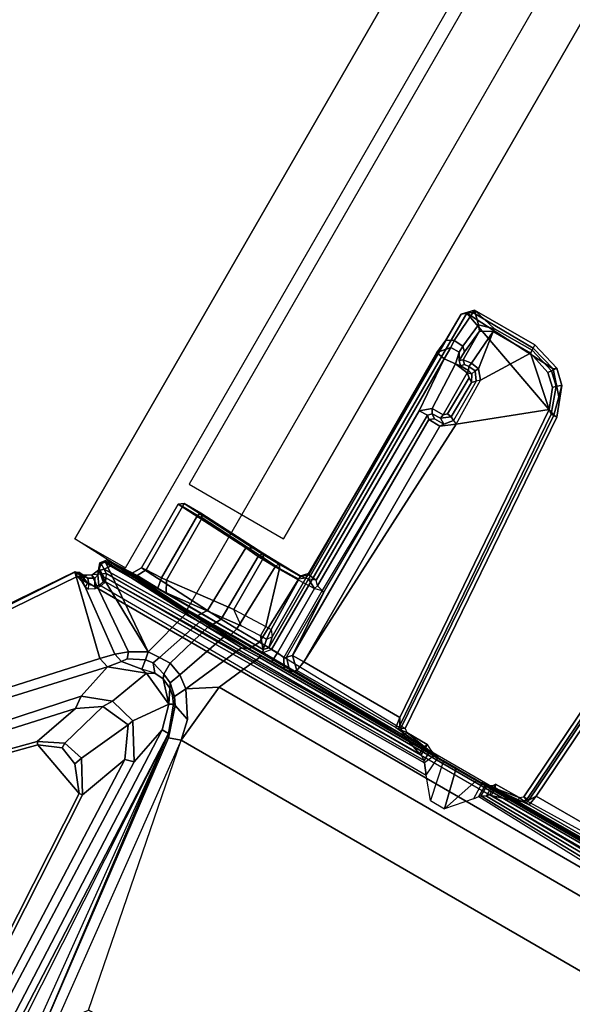
# Model space of a CAD drawing. Units: inches. Extents: x -2 to 242, y -6 to 136.
# Drawn here: x 39 to 44, y 35 to 44 of the extents above; entities that cross this region are included whole.
import ezdxf

# ---------------------------------------------------------------- set-up
doc = ezdxf.new("R2010")
doc.units = ezdxf.units.IN
doc.header["$MEASUREMENT"] = 0
for name, color, linetype in [('TABLE-BASEUPPER', 6, 'Continuous'), ('TABLE-CABLEMGMT', 6, 'Continuous'), ('TABLE-TOP', 6, 'Continuous'), ('TABLE-TOPEDGE', 6, 'Continuous')]:
    doc.layers.add(name, color=color, linetype=linetype)

# ---------------------------------------------------------------- blocks, each defined once
blk = doc.blocks.new('PDU3AS_3048LEEE_1T')
at = {"layer": 'TABLE-BASEUPPER'}
for points in [[(-29.6342, -24.4639, 27.324), (-29.6878, -24.4725, 27.2915), (-31.4249, -27.4816, 27.2917), (-31.3982, -27.4965, 27.3235)], [(-31.0893, -26.8554, 26.0173), (-31.3936, -27.3833, 26.0518), (-31.4249, -27.4816, 27.2917), (-29.6878, -24.4725, 27.2915)], [(-29.6342, -24.4639, 27.324), (-31.3982, -27.4965, 27.3235), (-30.2305, -28.2077, 27.3242), (-28.8484, -25.3838, 27.3237)], [(-31.0637, -26.81, 25.9851), (-31.0893, -26.8554, 26.0173), (-29.6878, -24.4725, 27.2915), (-29.8248, -24.7079, 26.3094)], [(-29.6878, -24.4725, 27.2915), (-29.5658, -24.4373, 27.2719), (-29.7504, -24.71, 26.2978), (-29.8248, -24.7079, 26.3094)], [(-29.7504, -24.71, 26.2978), (-29.5658, -24.4373, 27.2719), (-29.5296, -24.5692, 26.9863), (-29.6729, -24.7618, 26.2792)], [(-29.6878, -24.4725, 27.2915), (-29.6342, -24.4639, 27.324), (-29.5816, -24.4576, 27.3226), (-29.5658, -24.4373, 27.2719)], [(-28.8547, -24.9659, 27.3238), (-29.0356, -24.778, 27.3237), (-29.5816, -24.4576, 27.3226), (-29.6342, -24.4639, 27.324)], [(-29.6342, -24.4639, 27.324), (-28.8484, -25.3838, 27.3237), (-28.8041, -25.2173, 27.3238), (-28.8547, -24.9659, 27.3238)], [(-29.5658, -24.4373, 27.2719), (-29.5816, -24.4576, 27.3226), (-29.0356, -24.778, 27.3237), (-29.02, -24.7501, 27.2798)], [(-29.5658, -24.4373, 27.2719), (-29.02, -24.7501, 27.2798), (-29.046, -24.7984, 27.1148), (-29.3862, -24.6064, 27.1062)], [(-29.5658, -24.4373, 27.2719), (-29.3862, -24.6064, 27.1062), (-29.5296, -24.5692, 26.9863), (-29.5658, -24.4373, 27.2719)], [(-29.6729, -24.7618, 26.2792), (-29.5296, -24.5692, 26.9863), (-29.5213, -24.6264, 26.9736), (-29.6567, -24.811, 26.2786)], [(-29.3977, -24.6304, 27.0881), (-29.5213, -24.6264, 26.9736), (-29.5296, -24.5692, 26.9863), (-29.3862, -24.6064, 27.1062)], [(-29.5213, -24.6264, 26.9736), (-29.6689, -24.8835, 26.9744), (-29.7056, -24.8918, 26.1914), (-29.6567, -24.811, 26.2786)], [(-29.5213, -24.6264, 26.9736), (-29.3977, -24.6304, 27.0881), (-29.5925, -24.9155, 27.0826), (-29.6689, -24.8835, 26.9744)], [(-29.3977, -24.6304, 27.0881), (-29.5306, -24.9671, 27.0874), (-29.5925, -24.9155, 27.0826), (-29.3977, -24.6304, 27.0881)], [(-29.0594, -24.8235, 27.0887), (-29.5113, -25.0693, 27.0875), (-29.5306, -24.9671, 27.0874), (-29.3977, -24.6304, 27.0881)], [(-29.3977, -24.6304, 27.0881), (-29.3862, -24.6064, 27.1062), (-29.046, -24.7984, 27.1148), (-29.0594, -24.8235, 27.0887)], [(-31.0637, -26.81, 25.9851), (-29.8248, -24.7079, 26.3094), (-29.9073, -24.8196, 26.2127), (-31.0626, -26.8227, 25.802)], [(-29.8248, -24.7079, 26.3094), (-29.7504, -24.71, 26.2978), (-29.78, -24.7742, 26.1959), (-29.9073, -24.8196, 26.2127)], [(-29.8414, -24.8769, 26.1376), (-29.9073, -24.8196, 26.2127), (-29.78, -24.7742, 26.1959)], [(-29.8414, -24.8769, 26.1376), (-29.78, -24.7742, 26.1959), (-29.7062, -24.8153, 26.1967), (-29.7379, -24.9212, 26.1402)], [(-29.7504, -24.71, 26.2978), (-29.6729, -24.7618, 26.2792), (-29.7062, -24.8153, 26.1967), (-29.78, -24.7742, 26.1959)], [(-29.6729, -24.7618, 26.2792), (-29.6567, -24.811, 26.2786), (-29.7056, -24.8918, 26.1914), (-29.7062, -24.8153, 26.1967)], [(-28.8238, -24.9607, 27.2723), (-28.8713, -24.9843, 27.1148), (-29.046, -24.7984, 27.1148), (-29.02, -24.7501, 27.2798)], [(-28.8238, -24.9607, 27.2723), (-29.02, -24.7501, 27.2798), (-29.0356, -24.778, 27.3237), (-28.8547, -24.9659, 27.3238)], [(-31.0626, -26.8227, 25.802), (-29.9073, -24.8196, 26.2127), (-29.8414, -24.8769, 26.1376), (-30.9958, -26.8716, 25.7395)], [(-29.7056, -24.8918, 26.1914), (-29.6939, -24.9384, 26.1656), (-29.7379, -24.9212, 26.1402), (-29.7062, -24.8153, 26.1967)], [(-29.7308, -25.465, 27.088), (-29.5113, -25.0693, 27.0875), (-29.0594, -24.8235, 27.0887), (-28.8906, -25.3326, 27.088)], [(-28.9051, -24.9979, 27.0884), (-29.0594, -24.8235, 27.0887), (-29.046, -24.7984, 27.1148), (-28.8713, -24.9843, 27.1148)], [(-28.8633, -25.1348, 27.0887), (-28.8906, -25.3326, 27.088), (-29.0594, -24.8235, 27.0887), (-28.9051, -24.9979, 27.0884)], [(-30.9836, -26.9228, 25.7343), (-30.9958, -26.8716, 25.7395), (-29.8414, -24.8769, 26.1376), (-30.0672, -25.3446, 26.0483)], [(-29.8414, -24.8769, 26.1376), (-29.7379, -24.9212, 26.1402), (-29.9486, -25.324, 26.0617), (-30.0672, -25.3446, 26.0483)], [(-29.8478, -25.3819, 26.0621), (-29.9486, -25.324, 26.0617), (-29.7379, -24.9212, 26.1402), (-29.6335, -25.0027, 26.1373)], [(-29.6939, -24.9384, 26.1656), (-29.621, -24.9804, 26.1664), (-29.6335, -25.0027, 26.1373), (-29.7379, -24.9212, 26.1402)], [(-29.7056, -24.8918, 26.1914), (-29.6689, -24.8835, 26.9744), (-29.6557, -24.9259, 26.9938), (-29.6939, -24.9384, 26.1656)], [(-29.6557, -24.9259, 26.9938), (-29.6184, -24.946, 27.0447), (-29.621, -24.9804, 26.1664), (-29.6939, -24.9384, 26.1656)], [(-29.5925, -24.9155, 27.0826), (-29.6184, -24.946, 27.0447), (-29.6557, -24.9259, 26.9938), (-29.6689, -24.8835, 26.9744)], [(-29.5593, -24.9852, 27.05), (-29.5905, -25.012, 26.171), (-29.621, -24.9804, 26.1664), (-29.6184, -24.946, 27.0447)], [(-29.5925, -24.9155, 27.0826), (-29.5306, -24.9671, 27.0874), (-29.5593, -24.9852, 27.05), (-29.6184, -24.946, 27.0447)], [(-29.8478, -25.3819, 26.0621), (-29.6335, -25.0027, 26.1373), (-29.6131, -25.046, 26.1323), (-29.8092, -25.3725, 26.0663)], [(-29.7777, -25.3987, 26.1044), (-29.8092, -25.3725, 26.0663), (-29.6131, -25.046, 26.1323), (-29.5936, -25.088, 26.1594)], [(-29.621, -24.9804, 26.1664), (-29.5905, -25.012, 26.171), (-29.5905, -25.012, 26.171), (-29.6335, -25.0027, 26.1373)], [(-29.5936, -25.088, 26.1594), (-29.6131, -25.046, 26.1323), (-29.6335, -25.0027, 26.1373), (-29.5905, -25.012, 26.171)], [(-29.5905, -25.012, 26.171), (-29.5593, -24.9852, 27.05), (-29.5505, -25.0759, 27.05), (-29.5936, -25.088, 26.1594)], [(-29.5505, -25.0759, 27.05), (-29.5593, -24.9852, 27.05), (-29.5306, -24.9671, 27.0874), (-29.5113, -25.0693, 27.0875)], [(-28.9051, -24.9979, 27.0884), (-28.8713, -24.9843, 27.1148), (-28.8288, -25.1231, 27.1149), (-28.8633, -25.1348, 27.0887)], [(-28.8238, -24.9607, 27.2723), (-28.7762, -25.1163, 27.2723), (-28.8288, -25.1231, 27.1149), (-28.8713, -24.9843, 27.1148)], [(-28.8238, -24.9607, 27.2723), (-28.8547, -24.9659, 27.3238), (-28.8041, -25.2173, 27.3238), (-28.7762, -25.1163, 27.2723)], [(-29.7777, -25.3987, 26.1044), (-29.5936, -25.088, 26.1594), (-29.5505, -25.0759, 27.05), (-29.7549, -25.4306, 27.0569)], [(-29.5505, -25.0759, 27.05), (-29.7549, -25.4306, 27.0569), (-29.7308, -25.465, 27.088), (-29.5113, -25.0693, 27.0875)], [(-28.8906, -25.3326, 27.088), (-28.8633, -25.1348, 27.0887), (-28.8288, -25.1231, 27.1149), (-28.8737, -25.3752, 27.1065)], [(-28.8215, -25.4018, 27.2805), (-28.8737, -25.3752, 27.1065), (-28.8288, -25.1231, 27.1149), (-28.7762, -25.1163, 27.2723)], [(-28.8215, -25.4018, 27.2805), (-28.7762, -25.1163, 27.2723), (-28.8041, -25.2173, 27.3238), (-28.8484, -25.3838, 27.3237)], [(-30.9298, -26.985, 25.8165), (-29.9914, -25.3824, 26.1289), (-29.9792, -25.4215, 26.9757), (-31.2101, -27.5514, 26.974)], [(-31.1075, -27.6099, 27.088), (-29.7308, -25.465, 27.088), (-28.8906, -25.3326, 27.088), (-30.242, -28.1104, 27.088)], [(-30.9836, -26.9228, 25.7343), (-30.0672, -25.3446, 26.0483), (-29.9914, -25.3824, 26.1289), (-30.9431, -26.9642, 25.7624)], [(-29.9914, -25.3824, 26.1289), (-30.9431, -26.9642, 25.7624), (-30.9298, -26.985, 25.8165), (-29.9914, -25.3824, 26.1289)], [(-28.8906, -25.3326, 27.088), (-28.8737, -25.3752, 27.1065), (-30.2397, -28.1834, 27.1129), (-30.242, -28.1104, 27.088)], [(-28.8215, -25.4018, 27.2805), (-30.1919, -28.2096, 27.2723), (-30.2397, -28.1834, 27.1129), (-28.8737, -25.3752, 27.1065)], [(-28.8215, -25.4018, 27.2805), (-28.8484, -25.3838, 27.3237), (-30.2305, -28.2077, 27.3242), (-30.1919, -28.2096, 27.2723)], [(-30.0672, -25.3446, 26.0483), (-29.9486, -25.324, 26.0617), (-29.9486, -25.371, 26.1351), (-29.9914, -25.3824, 26.1289)], [(-29.9792, -25.4215, 26.9757), (-29.9914, -25.3824, 26.1289), (-29.9486, -25.371, 26.1351), (-29.929, -25.4166, 27.0052)], [(-29.9486, -25.371, 26.1351), (-29.9486, -25.324, 26.0617), (-29.8478, -25.3819, 26.0621), (-29.8742, -25.411, 26.0931)], [(-29.9486, -25.371, 26.1351), (-29.8742, -25.411, 26.0931), (-29.8441, -25.465, 27.0531), (-29.929, -25.4166, 27.0052)], [(-29.8092, -25.3725, 26.0663), (-29.7777, -25.3987, 26.1044), (-29.8742, -25.411, 26.0931), (-29.8478, -25.3819, 26.0621)], [(-29.7549, -25.4306, 27.0569), (-29.8441, -25.465, 27.0531), (-29.8742, -25.411, 26.0931), (-29.7777, -25.3987, 26.1044)], [(-29.8792, -25.4839, 27.0873), (-31.1075, -27.6099, 27.088), (-31.2101, -27.5514, 26.974), (-29.9792, -25.4215, 26.9757)], [(-29.8792, -25.4839, 27.0873), (-29.7308, -25.465, 27.088), (-31.1075, -27.6099, 27.088), (-29.8792, -25.4839, 27.0873)], [(-29.9792, -25.4215, 26.9757), (-29.929, -25.4166, 27.0052), (-29.8441, -25.465, 27.0531), (-29.8792, -25.4839, 27.0873)], [(-29.8441, -25.465, 27.0531), (-29.7549, -25.4306, 27.0569), (-29.7308, -25.465, 27.088), (-29.8792, -25.4839, 27.0873)], [(-31.6312, -26.5808, 26.0573), (-31.9773, -27.1466, 26.0801), (-32.5737, -26.76, 27.0933), (-32.2415, -26.186, 27.0935)], [(-32.2029, -26.2083, 27.1858), (-32.2415, -26.186, 27.0935), (-32.5737, -26.76, 27.0933), (-32.5308, -26.7795, 27.187)], [(-32.1877, -26.1802, 27.1548), (-31.5636, -26.5841, 26.0427), (-31.6312, -26.5808, 26.0573), (-32.2415, -26.186, 27.0935)], [(-32.2415, -26.186, 27.0935), (-32.2029, -26.2083, 27.1858), (-32.1877, -26.1802, 27.1548)], [(-32.2029, -26.2083, 27.1858), (-32.0663, -26.2875, 27.186), (-32.0375, -26.267, 27.1532), (-32.1877, -26.1802, 27.1548)], [(-32.1877, -26.1802, 27.1548), (-32.0375, -26.267, 27.1532), (-31.4778, -26.6278, 26.201), (-31.5636, -26.5841, 26.0427)], [(-32.2029, -26.2083, 27.1858), (-32.5308, -26.7795, 27.187), (-32.3917, -26.8512, 27.1864), (-32.0663, -26.2875, 27.186)], [(-32.0257, -26.311, 27.1626), (-32.0663, -26.2875, 27.186), (-32.3917, -26.8512, 27.1864), (-32.3472, -26.871, 27.1612)], [(-32.0257, -26.311, 27.1626), (-32.0375, -26.267, 27.1532), (-32.0663, -26.2875, 27.186), (-32.0257, -26.311, 27.1626)], [(-32.0257, -26.311, 27.1626), (-31.4703, -26.6695, 26.2201), (-31.4778, -26.6278, 26.201), (-32.0375, -26.267, 27.1532)], [(-27.3256, -26.2689, 27.1065), (-29.0746, -28.856, 27.1129), (-29.1212, -28.8278, 27.2723), (-27.3748, -26.2371, 27.2805)], [(-29.1212, -28.8278, 27.2723), (-29.1003, -28.8602, 27.3242), (-27.3458, -26.2513, 27.3237), (-27.3748, -26.2371, 27.2805)], [(-27.3458, -26.2513, 27.3237), (-29.1003, -28.8602, 27.3242), (-27.9005, -29.5159, 27.3235), (-26.1562, -26.4719, 27.324)], [(-29.0103, -28.8216, 27.088), (-29.0746, -28.856, 27.1129), (-27.3256, -26.2689, 27.1065), (-27.2803, -26.2623, 27.088)], [(-29.0103, -28.8216, 27.088), (-27.2803, -26.2623, 27.088), (-26.9749, -27.0561, 27.088), (-28.144, -29.3208, 27.088)], [(-32.0257, -26.311, 27.1626), (-32.3472, -26.871, 27.1612), (-31.7405, -27.1381, 26.2206), (-31.4703, -26.6695, 26.2201)], [(-31.9773, -27.1466, 26.0801), (-31.6312, -26.5808, 26.0573), (-31.5202, -26.6581, 25.9264), (-31.8544, -27.2244, 25.9318)], [(-31.4832, -26.6348, 25.9453), (-31.5202, -26.6581, 25.9264), (-31.6312, -26.5808, 26.0573), (-31.5636, -26.5841, 26.0427)], [(-31.4778, -26.6278, 26.201), (-31.3309, -26.7191, 26.0456), (-31.4832, -26.6348, 25.9453), (-31.5636, -26.5841, 26.0427)], [(-31.3367, -26.7234, 25.844), (-31.3677, -26.7503, 25.8198), (-31.5202, -26.6581, 25.9264), (-31.4832, -26.6348, 25.9453)], [(-31.3309, -26.7191, 26.0456), (-31.14, -26.8328, 25.9615), (-31.3367, -26.7234, 25.844), (-31.4832, -26.6348, 25.9453)], [(-31.4778, -26.6278, 26.201), (-31.4703, -26.6695, 26.2201), (-31.3272, -26.7662, 26.074), (-31.3309, -26.7191, 26.0456)], [(-32.9626, -26.7826, 27.1243), (-32.968, -26.8237, 27.1591), (-32.9567, -26.7781, 27.2059), (-32.9485, -26.7172, 27.2081)], [(-32.5128, -27.5186, 25.6984), (-32.9626, -26.7826, 27.1243), (-32.9485, -26.7172, 27.2081), (-32.9046, -26.6965, 27.2046)], [(-32.939, -26.7245, 27.2991), (-32.9485, -26.7172, 27.2081), (-32.9567, -26.7781, 27.2059), (-32.9555, -26.7698, 27.2852)], [(-32.939, -26.7245, 27.2991), (-32.9555, -26.7698, 27.2852), (-32.9468, -26.7833, 27.2968), (-32.9095, -26.7739, 27.3242)], [(-32.939, -26.7245, 27.2991), (-32.8973, -26.7079, 27.3023), (-32.9046, -26.6965, 27.2046), (-32.9485, -26.7172, 27.2081)], [(-32.9095, -26.7739, 27.3242), (-32.8537, -26.746, 27.3242), (-32.8973, -26.7079, 27.3023), (-32.939, -26.7245, 27.2991)], [(-32.1466, -27.1671, 25.9658), (-32.1679, -27.1712, 25.9558), (-32.9046, -26.6965, 27.2046), (-32.8875, -26.6883, 27.2227)], [(-32.9046, -26.6965, 27.2046), (-32.8973, -26.7079, 27.3023), (-32.8379, -26.7121, 27.2979), (-32.8875, -26.6883, 27.2227)], [(-32.9046, -26.6965, 27.2046), (-32.1679, -27.1712, 25.9558), (-32.5128, -27.5186, 25.6984)], [(-32.8537, -26.746, 27.3242), (-32.8379, -26.7121, 27.2979), (-32.8973, -26.7079, 27.3023), (-32.8537, -26.746, 27.3242)], [(-32.6121, -26.8295, 27.2387), (-32.664, -26.8119, 27.0624), (-32.8875, -26.6883, 27.2227), (-32.8379, -26.7121, 27.2979)], [(-32.664, -26.8119, 27.0624), (-32.0771, -27.1981, 26.0428), (-32.1466, -27.1671, 25.9658), (-32.8875, -26.6883, 27.2227)], [(-32.4987, -26.9072, 27.3001), (-32.8379, -26.7121, 27.2979), (-32.8537, -26.746, 27.3242)], [(-32.4258, -26.9451, 27.2806), (-32.6121, -26.8295, 27.2387), (-32.8379, -26.7121, 27.2979), (-32.4987, -26.9072, 27.3001)], [(-31.8544, -27.2244, 25.9318), (-31.5202, -26.6581, 25.9264), (-31.3677, -26.7503, 25.8198), (-31.7119, -27.3105, 25.8237)], [(-31.7405, -27.1381, 26.2206), (-31.4517, -27.2894, 26.008), (-31.3272, -26.7662, 26.074), (-31.4703, -26.6695, 26.2201)], [(-31.1379, -26.84, 25.788), (-31.1583, -26.869, 25.7463), (-31.3677, -26.7503, 25.8198), (-31.3367, -26.7234, 25.844)], [(-31.1379, -26.84, 25.788), (-31.3367, -26.7234, 25.844), (-31.14, -26.8328, 25.9615)], [(-31.3309, -26.7191, 26.0456), (-31.3272, -26.7662, 26.074), (-31.1523, -26.8643, 25.9938), (-31.14, -26.8328, 25.9615)], [(-32.9491, -27.5773, 25.8977), (-38.0946, -29.2131, 27.1034), (-38.1161, -29.2059, 27.2427), (-33.1765, -26.7954, 27.2124)], [(-33.1765, -26.7954, 27.2124), (-38.1161, -29.2059, 27.2427), (-38.094, -29.2547, 27.32), (-33.1747, -26.7991, 27.2863)], [(-33.1554, -26.8384, 27.3206), (-33.1643, -26.8166, 27.3081), (-33.1747, -26.7991, 27.2863), (-38.094, -29.2547, 27.32)], [(-32.8151, -27.5401, 25.8575), (-32.9491, -27.5773, 25.8977), (-33.1765, -26.7954, 27.2124), (-33.131, -26.8232, 27.1373)], [(-33.1747, -26.7991, 27.2863), (-33.1318, -26.802, 27.265), (-33.1272, -26.8076, 27.2112), (-33.1765, -26.7954, 27.2124)], [(-33.131, -26.8232, 27.1373), (-33.1765, -26.7954, 27.2124), (-33.1272, -26.8076, 27.2112), (-33.059, -26.8546, 27.1684)], [(-33.1318, -26.802, 27.265), (-33.1747, -26.7991, 27.2863), (-33.1643, -26.8166, 27.3081), (-33.1276, -26.8143, 27.2863)], [(-33.0914, -26.8522, 27.302), (-33.1276, -26.8143, 27.2863), (-33.1643, -26.8166, 27.3081), (-33.1554, -26.8384, 27.3206)], [(-32.8939, -26.8122, 27.3242), (-33.1554, -26.8384, 27.3206), (-26.4816, -30.6915, 27.3206), (-26.5601, -30.469, 27.3242)], [(-33.1276, -26.8143, 27.2863), (-33.0609, -26.8986, 27.2145), (-33.1272, -26.8076, 27.2112), (-33.1318, -26.802, 27.265)], [(-33.0609, -26.8986, 27.2145), (-33.1276, -26.8143, 27.2863), (-33.0914, -26.8522, 27.302), (-33.0905, -26.8784, 27.2995)], [(-33.0492, -26.9123, 27.1948), (-33.059, -26.8546, 27.1684), (-33.1272, -26.8076, 27.2112), (-33.0609, -26.8986, 27.2145)], [(-32.9626, -26.7826, 27.1243), (-33.0216, -26.8275, 27.1055), (-32.9957, -26.8528, 27.147), (-32.968, -26.8237, 27.1591)], [(-32.5128, -27.5186, 25.6984), (-32.6906, -27.5181, 25.803), (-33.0216, -26.8275, 27.1055), (-32.9626, -26.7826, 27.1243)], [(-32.9595, -26.9206, 27.1429), (-32.9193, -26.8872, 27.1627), (-32.9567, -26.7781, 27.2059), (-32.968, -26.8237, 27.1591)], [(-32.9117, -26.8492, 27.2225), (-32.9555, -26.7698, 27.2852), (-32.9567, -26.7781, 27.2059), (-32.9193, -26.8872, 27.1627)], [(-32.9314, -26.8141, 27.2967), (-32.9468, -26.7833, 27.2968), (-32.9555, -26.7698, 27.2852), (-32.9117, -26.8492, 27.2225)], [(-32.8939, -26.8122, 27.3242), (-32.9095, -26.7739, 27.3242), (-32.9468, -26.7833, 27.2968), (-32.9314, -26.8141, 27.2967)], [(-32.8944, -26.8511, 27.2318), (-32.9117, -26.8492, 27.2225), (-32.9314, -26.8141, 27.2967), (-32.8939, -26.8122, 27.3242)], [(-30.2055, -28.2742, 27.3242), (-31.4779, -27.5257, 27.3227), (-32.8537, -26.746, 27.3242), (-32.9095, -26.7739, 27.3242)], [(-32.9095, -26.7739, 27.3242), (-32.8939, -26.8122, 27.3242), (-30.0625, -28.4398, 27.3238), (-30.2055, -28.2742, 27.3242)], [(-30.0494, -28.4481, 27.3087), (-30.0625, -28.4398, 27.3238), (-32.8939, -26.8122, 27.3242), (-32.8944, -26.8511, 27.2318)], [(-31.4779, -27.5257, 27.3227), (-31.4733, -27.4965, 27.2943), (-32.4987, -26.9072, 27.3001), (-32.8537, -26.746, 27.3242)], [(-32.0771, -27.1981, 26.0428), (-32.664, -26.8119, 27.0624), (-32.5737, -26.76, 27.0933), (-31.9773, -27.1466, 26.0801)], [(-32.6121, -26.8295, 27.2387), (-32.5308, -26.7795, 27.187), (-32.5737, -26.76, 27.0933), (-32.664, -26.8119, 27.0624)], [(-32.6121, -26.8295, 27.2387), (-32.4258, -26.9451, 27.2806), (-32.3917, -26.8512, 27.1864), (-32.5308, -26.7795, 27.187)], [(-31.5076, -27.4316, 25.7497), (-31.7119, -27.3105, 25.8237), (-31.3677, -26.7503, 25.8198), (-31.1583, -26.869, 25.7463)], [(-31.4517, -27.2894, 26.008), (-31.4018, -27.3169, 25.9931), (-31.1523, -26.8643, 25.9938), (-31.3272, -26.7662, 26.074)], [(-31.0893, -26.8554, 26.0173), (-31.1523, -26.8643, 25.9938), (-31.14, -26.8328, 25.9615), (-31.0637, -26.81, 25.9851)], [(-31.14, -26.8328, 25.9615), (-31.0637, -26.81, 25.9851), (-31.0626, -26.8227, 25.802), (-31.1379, -26.84, 25.788)], [(-31.1379, -26.84, 25.788), (-31.0626, -26.8227, 25.802), (-30.9958, -26.8716, 25.7395), (-31.0667, -26.8626, 25.7506)], [(-26.4816, -30.6915, 27.3206), (-33.1554, -26.8384, 27.3206), (-38.094, -29.2547, 27.32), (-26.1049, -36.1766, 27.32)], [(-33.1554, -26.8384, 27.3206), (-33.1081, -26.8863, 27.3118), (-33.0905, -26.8784, 27.2995), (-33.0914, -26.8522, 27.302)], [(-32.8151, -27.5401, 25.8575), (-33.131, -26.8232, 27.1373), (-33.0216, -26.8275, 27.1055), (-32.6906, -27.5181, 25.803)], [(-33.131, -26.8232, 27.1373), (-33.059, -26.8546, 27.1684), (-32.9957, -26.8528, 27.147), (-33.0216, -26.8275, 27.1055)], [(-33.1081, -26.8863, 27.3118), (-33.0905, -26.8784, 27.2995), (-33.0609, -26.8986, 27.2145), (-33.0831, -26.9325, 27.2282)], [(-33.0609, -26.8986, 27.2145), (-33.0831, -26.9325, 27.2282), (-33.0529, -26.9519, 27.1767), (-33.0492, -26.9123, 27.1948)], [(-33.0492, -26.9123, 27.1948), (-32.9955, -26.9224, 27.1517), (-32.9957, -26.8528, 27.147), (-33.059, -26.8546, 27.1684)], [(-32.9595, -26.9206, 27.1429), (-32.968, -26.8237, 27.1591), (-32.9957, -26.8528, 27.147), (-32.9955, -26.9224, 27.1517)], [(-32.9374, -26.9231, 27.1338), (-32.9595, -26.9206, 27.1429), (-32.9193, -26.8872, 27.1627), (-32.8973, -26.8867, 27.1596)], [(-32.9374, -26.9231, 27.1338), (-30.0043, -28.6324, 25.781), (-30.0172, -28.5198, 25.9423), (-32.8973, -26.8867, 27.1596)], [(-32.9193, -26.8872, 27.1627), (-32.8973, -26.8867, 27.1596), (-32.8944, -26.8511, 27.2318), (-32.9117, -26.8492, 27.2225)], [(-30.0172, -28.5198, 25.9423), (-30.0214, -28.4994, 26.4549), (-32.8944, -26.8511, 27.2318), (-32.8973, -26.8867, 27.1596)], [(-32.8944, -26.8511, 27.2318), (-30.0214, -28.4994, 26.4549), (-30.0494, -28.4481, 27.3087), (-32.8944, -26.8511, 27.2318)], [(-32.4258, -26.9451, 27.2806), (-32.4987, -26.9072, 27.3001), (-31.4733, -27.4965, 27.2943), (-32.3496, -26.9853, 27.2381)], [(-32.3496, -26.9853, 27.2381), (-32.3472, -26.871, 27.1612), (-32.3917, -26.8512, 27.1864), (-32.4258, -26.9451, 27.2806)], [(-31.7405, -27.1381, 26.2206), (-32.3472, -26.871, 27.1612), (-32.3496, -26.9853, 27.2381), (-31.6736, -27.2847, 26.2094)], [(-31.5076, -27.4316, 25.7497), (-31.1583, -26.869, 25.7463), (-31.0111, -26.9459, 25.7318), (-31.3464, -27.5266, 25.7318)], [(-31.4018, -27.3169, 25.9931), (-31.3936, -27.3833, 26.0518), (-31.0893, -26.8554, 26.0173), (-31.1523, -26.8643, 25.9938)], [(-31.0111, -26.9459, 25.7318), (-31.0667, -26.8626, 25.7506), (-31.1379, -26.84, 25.788), (-31.1583, -26.869, 25.7463)], [(-30.9958, -26.8716, 25.7395), (-31.0667, -26.8626, 25.7506), (-31.0111, -26.9459, 25.7318), (-30.9836, -26.9228, 25.7343)], [(-33.0529, -26.9519, 27.1767), (-33.0492, -26.9123, 27.1948), (-32.9955, -26.9224, 27.1517), (-32.9955, -26.9501, 27.1367)], [(-32.9955, -26.9224, 27.1517), (-32.9955, -26.9501, 27.1367), (-32.9374, -26.9231, 27.1338), (-32.9595, -26.9206, 27.1429)], [(-31.6736, -27.2847, 26.2094), (-32.3496, -26.9853, 27.2381), (-31.4733, -27.4965, 27.2943), (-31.4989, -27.3739, 26.0857)], [(-30.9431, -26.9642, 25.7624), (-31.2874, -27.5699, 25.7672), (-31.3464, -27.5266, 25.7318), (-31.0111, -26.9459, 25.7318)], [(-31.2653, -27.5662, 25.8173), (-30.9298, -26.985, 25.8165), (-30.9431, -26.9642, 25.7624), (-31.2874, -27.5699, 25.7672)], [(-31.2101, -27.5514, 26.974), (-31.2653, -27.5662, 25.8173), (-30.9298, -26.985, 25.8165)], [(-31.0111, -26.9459, 25.7318), (-30.9431, -26.9642, 25.7624), (-30.9836, -26.9228, 25.7343), (-31.0111, -26.9459, 25.7318)], [(-32.4106, -27.5683, 25.6098), (-32.5128, -27.5186, 25.6984), (-32.1679, -27.1712, 25.9558), (-32.0462, -27.2486, 25.8009)], [(-32.0462, -27.2486, 25.8009), (-32.0325, -27.2388, 25.8163), (-32.1466, -27.1671, 25.9658), (-32.1679, -27.1712, 25.9558)], [(-31.9436, -27.2824, 25.8756), (-32.0325, -27.2388, 25.8163), (-32.1466, -27.1671, 25.9658), (-32.0771, -27.1981, 26.0428)], [(-32.0771, -27.1981, 26.0428), (-31.9773, -27.1466, 26.0801), (-31.8544, -27.2244, 25.9318), (-31.9436, -27.2824, 25.8756)], [(-31.4989, -27.3739, 26.0857), (-31.6736, -27.2847, 26.2094), (-31.7405, -27.1381, 26.2206), (-31.4517, -27.2894, 26.008)], [(-32.4106, -27.5683, 25.6098), (-32.0462, -27.2486, 25.8009), (-31.9759, -27.2965, 25.7288), (-32.314, -27.6204, 25.5404)], [(-31.9481, -27.2893, 25.7513), (-31.9759, -27.2965, 25.7288), (-32.0462, -27.2486, 25.8009), (-32.0325, -27.2388, 25.8163)], [(-31.9436, -27.2824, 25.8756), (-31.7812, -27.3811, 25.7576), (-31.9481, -27.2893, 25.7513), (-32.0325, -27.2388, 25.8163)], [(-31.7812, -27.3811, 25.7576), (-31.9436, -27.2824, 25.8756), (-31.8544, -27.2244, 25.9318), (-31.7119, -27.3105, 25.8237)], [(-32.2269, -27.7259, 25.4624), (-32.314, -27.6204, 25.5404), (-31.9759, -27.2965, 25.7288), (-31.8308, -27.3841, 25.6409)], [(-31.8308, -27.3841, 25.6409), (-31.8112, -27.371, 25.6708), (-31.9481, -27.2893, 25.7513), (-31.9759, -27.2965, 25.7288)], [(-31.7812, -27.3811, 25.7576), (-31.8112, -27.371, 25.6708), (-31.9481, -27.2893, 25.7513), (-31.7812, -27.3811, 25.7576)], [(-31.5999, -27.4916, 25.6749), (-31.7812, -27.3811, 25.7576), (-31.7119, -27.3105, 25.8237), (-31.5076, -27.4316, 25.7497)], [(-31.4436, -27.4059, 26.0845), (-31.4989, -27.3739, 26.0857), (-31.4517, -27.2894, 26.008), (-31.4018, -27.3169, 25.9931)], [(-31.3936, -27.3833, 26.0518), (-31.4436, -27.4059, 26.0845), (-31.4018, -27.3169, 25.9931), (-31.3936, -27.3833, 26.0518)], [(-32.2269, -27.7259, 25.4624), (-31.8308, -27.3841, 25.6409), (-31.6695, -27.4828, 25.5856), (-32.1742, -27.8531, 25.403)], [(-31.6069, -27.492, 25.5968), (-31.6695, -27.4828, 25.5856), (-31.8308, -27.3841, 25.6409), (-31.8112, -27.371, 25.6708)], [(-31.6069, -27.492, 25.5968), (-31.5999, -27.4916, 25.6749), (-31.7812, -27.3811, 25.7576), (-31.8112, -27.371, 25.6708)], [(-31.5999, -27.4916, 25.6749), (-31.5076, -27.4316, 25.7497), (-31.3464, -27.5266, 25.7318), (-31.3962, -27.607, 25.6608)], [(-31.4436, -27.4059, 26.0845), (-31.4989, -27.3739, 26.0857), (-31.4989, -27.3739, 26.0857), (-31.4733, -27.4965, 27.2943)], [(-31.4733, -27.4965, 27.2943), (-31.4249, -27.4816, 27.2917), (-31.3936, -27.3833, 26.0518), (-31.4436, -27.4059, 26.0845)], [(-32.7549, -27.6063, 25.7913), (-32.8151, -27.5401, 25.8575), (-32.6906, -27.5181, 25.803), (-32.7042, -27.5819, 25.773)], [(-32.5371, -27.5919, 25.6785), (-32.7042, -27.5819, 25.773), (-32.6906, -27.5181, 25.803), (-32.5128, -27.5186, 25.6984)], [(-32.5371, -27.5919, 25.6785), (-32.5128, -27.5186, 25.6984), (-32.4106, -27.5683, 25.6098), (-32.4675, -27.6191, 25.6307)], [(-31.8724, -27.8373, 25.4298), (-32.1742, -27.8531, 25.403), (-31.6695, -27.4828, 25.5856), (-31.5069, -27.5698, 25.5731)], [(-31.6069, -27.492, 25.5968), (-31.5028, -27.5517, 25.5979), (-31.5069, -27.5698, 25.5731), (-31.6695, -27.4828, 25.5856)], [(-31.3962, -27.607, 25.6608), (-31.5028, -27.5517, 25.5979), (-31.6069, -27.492, 25.5968), (-31.5999, -27.4916, 25.6749)], [(-31.4779, -27.5257, 27.3227), (-31.3982, -27.4965, 27.3235), (-31.4249, -27.4816, 27.2917), (-31.4733, -27.4965, 27.2943)], [(-31.3982, -27.4965, 27.3235), (-30.2305, -28.2077, 27.3242), (-30.2055, -28.2742, 27.3242), (-31.4779, -27.5257, 27.3227)], [(-31.3464, -27.5266, 25.7318), (-31.2874, -27.5699, 25.7672), (-31.2851, -27.6738, 25.6824), (-31.3962, -27.607, 25.6608)], [(-32.9491, -27.5773, 25.8977), (-32.8815, -27.6547, 25.8323), (-38.0923, -29.2705, 27.0307), (-38.0946, -29.2131, 27.1034)], [(-32.7549, -27.6063, 25.7913), (-32.8815, -27.6547, 25.8323), (-32.9491, -27.5773, 25.8977), (-32.8151, -27.5401, 25.8575)], [(-32.8815, -27.6547, 25.8323), (-32.7549, -27.6063, 25.7913), (-32.5691, -27.6748, 25.7353), (-32.5269, -27.7122, 25.7462)], [(-32.7042, -27.5819, 25.773), (-32.5371, -27.5919, 25.6785), (-32.5691, -27.6748, 25.7353), (-32.7549, -27.6063, 25.7913)], [(-32.4675, -27.6191, 25.6307), (-32.4545, -27.7117, 25.6828), (-32.5691, -27.6748, 25.7353), (-32.5371, -27.5919, 25.6785)], [(-32.3733, -27.7192, 25.5589), (-32.4675, -27.6191, 25.6307), (-32.4106, -27.5683, 25.6098), (-32.314, -27.6204, 25.5404)], [(-32.4675, -27.6191, 25.6307), (-32.3733, -27.7192, 25.5589), (-32.378, -27.7634, 25.648), (-32.4545, -27.7117, 25.6828)], [(-32.3733, -27.7192, 25.5589), (-32.314, -27.6204, 25.5404), (-32.2269, -27.7259, 25.4624), (-32.3142, -27.7986, 25.5046)], [(-31.8724, -27.8373, 25.4298), (-31.5069, -27.5698, 25.5731), (-27.9096, -29.6467, 25.5731), (-27.9586, -30.097, 25.4298)], [(-31.5069, -27.5698, 25.5731), (-31.5028, -27.5517, 25.5979), (-27.896, -29.6341, 25.5979), (-27.9096, -29.6467, 25.5731)], [(-31.3962, -27.607, 25.6608), (-27.9972, -29.5694, 25.6608), (-27.896, -29.6341, 25.5979), (-31.5028, -27.5517, 25.5979)], [(-29.7327, -28.569, 25.7099), (-29.7089, -28.5822, 25.6609), (-31.3962, -27.607, 25.6608), (-31.2851, -27.6738, 25.6824)], [(-31.2653, -27.5662, 25.8173), (-31.2327, -27.6999, 25.7845), (-31.2851, -27.6738, 25.6824), (-31.2874, -27.5699, 25.7672)], [(-31.2653, -27.5662, 25.8173), (-31.2101, -27.5514, 26.974), (-31.1702, -27.6874, 26.9902), (-31.2327, -27.6999, 25.7845)], [(-31.2101, -27.5514, 26.974), (-31.1075, -27.6099, 27.088), (-31.1702, -27.6874, 26.9902)], [(-31.1075, -27.6099, 27.088), (-30.242, -28.1104, 27.088), (-30.2781, -28.2022, 26.9952), (-31.1702, -27.6874, 26.9902)], [(-33.1186, -27.9194, 25.887), (-37.8865, -29.4799, 26.9474), (-38.0923, -29.2705, 27.0307), (-32.8815, -27.6547, 25.8323)], [(-32.8815, -27.6547, 25.8323), (-32.5269, -27.7122, 25.7462), (-32.8359, -27.9624, 25.8229), (-33.1186, -27.9194, 25.887)], [(-32.5691, -27.6748, 25.7353), (-32.5269, -27.7122, 25.7462), (-32.4545, -27.7117, 25.6828)], [(-31.2851, -27.6738, 25.6824), (-31.2327, -27.6999, 25.7845), (-29.9239, -28.452, 25.8727), (-29.8945, -28.4717, 25.8052)], [(-31.2851, -27.6738, 25.6824), (-29.8945, -28.4717, 25.8052), (-29.8474, -28.501, 25.7515), (-29.7327, -28.569, 25.7099)], [(-29.9239, -28.452, 25.8727), (-31.2327, -27.6999, 25.7845), (-31.1702, -27.6874, 26.9902), (-30.2781, -28.2022, 26.9952)], [(-32.3281, -27.9905, 25.7007), (-32.6517, -28.142, 25.7824), (-32.8359, -27.9624, 25.8229), (-32.5269, -27.7122, 25.7462)], [(-32.5269, -27.7122, 25.7462), (-32.4545, -27.7117, 25.6828), (-32.378, -27.7634, 25.648), (-32.3281, -27.9905, 25.7007)], [(-32.3142, -27.7986, 25.5046), (-32.3183, -27.8466, 25.637), (-32.378, -27.7634, 25.648), (-32.3733, -27.7192, 25.5589)], [(-32.3281, -27.9905, 25.7007), (-32.378, -27.7634, 25.648), (-32.3183, -27.8466, 25.637), (-32.3281, -27.9905, 25.7007)], [(-32.3142, -27.7986, 25.5046), (-32.2754, -27.9218, 25.4738), (-32.2947, -27.9125, 25.635), (-32.3183, -27.8466, 25.637)], [(-32.2754, -27.9218, 25.4738), (-32.3142, -27.7986, 25.5046), (-32.2269, -27.7259, 25.4624), (-32.1742, -27.8531, 25.403)], [(-32.2852, -27.9892, 25.6205), (-32.3281, -27.9905, 25.7007), (-32.3183, -27.8466, 25.637), (-32.2947, -27.9125, 25.635)], [(-32.1742, -27.8531, 25.403), (-32.157, -28.1275, 25.3389), (-32.268, -28.0023, 25.4679), (-32.2754, -27.9218, 25.4738)], [(-32.2147, -28.3168, 25.3243), (-31.8724, -27.8373, 25.4298), (-27.9586, -30.097, 25.4298), (-28.2027, -30.6332, 25.3243)], [(-32.1742, -27.8531, 25.403), (-31.8724, -27.8373, 25.4298), (-32.2147, -28.3168, 25.3243), (-32.157, -28.1275, 25.3389)], [(-37.8865, -29.4799, 26.9474), (-33.1186, -27.9194, 25.887), (-33.1687, -28.0288, 25.9716), (-37.8917, -29.522, 26.9849)], [(-32.8359, -27.9624, 25.8229), (-32.9228, -28.0128, 25.9028), (-33.1687, -28.0288, 25.9716), (-33.1186, -27.9194, 25.887)], [(-32.8359, -27.9624, 25.8229), (-32.6517, -28.142, 25.7824), (-32.6944, -28.1758, 25.8254), (-32.9228, -28.0128, 25.9028)], [(-32.268, -28.0023, 25.4679), (-32.2852, -27.9892, 25.6205), (-32.2947, -27.9125, 25.635), (-32.2754, -27.9218, 25.4738)], [(-33.1687, -28.0288, 25.9716), (-33.5155, -28.3263, 27.0522), (-37.864, -29.5239, 27.0419), (-37.8917, -29.522, 26.9849)], [(-33.1687, -28.0288, 25.9716), (-32.9228, -28.0128, 25.9028), (-33.2645, -28.3433, 27.0531), (-33.5155, -28.3263, 27.0522)], [(-32.6944, -28.1758, 25.8254), (-33.1164, -28.4765, 27.0513), (-33.2645, -28.3433, 27.0531), (-32.9228, -28.0128, 25.9028)], [(-32.3281, -27.9905, 25.7007), (-32.3872, -28.2218, 25.7168), (-32.641, -28.5121, 25.783), (-32.6517, -28.142, 25.7824)], [(-32.2852, -27.9892, 25.6205), (-32.3306, -28.2559, 25.6147), (-32.3872, -28.2218, 25.7168), (-32.3281, -27.9905, 25.7007)], [(-32.2852, -27.9892, 25.6205), (-32.268, -28.0023, 25.4679), (-32.3287, -28.2942, 25.4289), (-32.3306, -28.2559, 25.6147)], [(-32.2147, -28.3168, 25.3243), (-32.3287, -28.2942, 25.4289), (-32.268, -28.0023, 25.4679), (-32.157, -28.1275, 25.3389)], [(-32.641, -28.5121, 25.783), (-32.7231, -28.4891, 25.8722), (-32.6944, -28.1758, 25.8254), (-32.6517, -28.142, 25.7824)], [(-30.2781, -28.2022, 26.9952), (-30.242, -28.1104, 27.088), (-30.2397, -28.1834, 27.1129), (-30.2493, -28.2164, 27.0422)], [(-35.0744, -33.087, 26.3126), (-32.641, -28.5121, 25.783), (-32.3872, -28.2218, 25.7168), (-35.1482, -33.524, 26.316)], [(-35.1482, -33.524, 26.316), (-32.3872, -28.2218, 25.7168), (-32.3306, -28.2559, 25.6147), (-35.0849, -33.5478, 26.2652)], [(-32.6944, -28.1758, 25.8254), (-32.7231, -28.4891, 25.8722), (-33.1049, -28.8083, 27.042), (-33.1164, -28.4765, 27.0513)], [(-29.9239, -28.452, 25.8727), (-30.2781, -28.2022, 26.9952), (-30.2493, -28.2164, 27.0422), (-30.1771, -28.2475, 27.2802)], [(-30.1771, -28.2475, 27.2802), (-30.2493, -28.2164, 27.0422), (-30.2397, -28.1834, 27.1129), (-30.1919, -28.2096, 27.2723)], [(-30.2305, -28.2077, 27.3242), (-30.1919, -28.2096, 27.2723), (-30.1771, -28.2475, 27.2802), (-30.2055, -28.2742, 27.3242)], [(-33.5085, -28.3578, 27.0741), (-37.8634, -29.5588, 27.074), (-37.864, -29.5239, 27.0419), (-33.5155, -28.3263, 27.0522)], [(-35.0021, -33.5469, 26.1037), (-35.0849, -33.5478, 26.2652), (-32.3306, -28.2559, 25.6147), (-33.7853, -31.4855, 25.845)], [(-33.4854, -30.9713, 25.4284), (-34.9033, -33.4938, 25.429), (-35.0021, -33.5469, 26.1037), (-32.3306, -28.2559, 25.6147)], [(-33.5085, -28.3578, 27.0741), (-33.5155, -28.3263, 27.0522), (-33.2645, -28.3433, 27.0531), (-33.2897, -28.3855, 27.0742)], [(-33.4854, -30.9713, 25.4284), (-32.3306, -28.2559, 25.6147), (-32.3287, -28.2942, 25.4289), (-33.4854, -30.9713, 25.4284)], [(-32.2147, -28.3168, 25.3243), (-33.4068, -31.0047, 25.3278), (-33.4854, -30.9713, 25.4284), (-32.3287, -28.2942, 25.4289)], [(-33.4068, -31.0047, 25.3278), (-33.2113, -30.8179, 25.3245), (-33.0509, -30.7523, 25.3242), (-32.2147, -28.3168, 25.3243)], [(-29.8938, -32.5751, 25.3242), (-33.0509, -30.7523, 25.3242), (-32.2147, -28.3168, 25.3243), (-28.2027, -30.6332, 25.3243)], [(-30.1771, -28.2475, 27.2802), (-30.2055, -28.2742, 27.3242), (-30.0218, -28.3738, 27.3232), (-29.9944, -28.3544, 27.291)], [(-30.0218, -28.3738, 27.3232), (-30.2055, -28.2742, 27.3242), (-30.0625, -28.4398, 27.3238)], [(-29.9239, -28.452, 25.8727), (-30.1771, -28.2475, 27.2802), (-29.9944, -28.3544, 27.291), (-29.9651, -28.4032, 26.4914)], [(-33.5085, -28.3578, 27.0741), (-33.1363, -28.7958, 27.0741), (-35.2054, -32.8782, 27.0739), (-37.8634, -29.5588, 27.074)], [(-33.5085, -28.3578, 27.0741), (-33.2897, -28.3855, 27.0742), (-33.175, -28.528, 27.0742), (-33.1363, -28.7958, 27.0741)], [(-33.175, -28.528, 27.0742), (-33.2897, -28.3855, 27.0742), (-33.2645, -28.3433, 27.0531), (-33.1164, -28.4765, 27.0513)], [(-30.0218, -28.3738, 27.3232), (-29.9944, -28.3544, 27.291), (-30.0494, -28.4481, 27.3087), (-30.0625, -28.4398, 27.3238)], [(-29.9651, -28.4032, 26.4914), (-30.0214, -28.4994, 26.4549), (-30.0494, -28.4481, 27.3087), (-29.9948, -28.3549, 27.2925)], [(-29.9239, -28.452, 25.8727), (-30.0172, -28.5198, 25.9423), (-30.0214, -28.4994, 26.4549), (-29.9651, -28.4032, 26.4914)], [(-35.1232, -33.0428, 26.3771), (-35.1759, -32.8908, 27.0463), (-33.1049, -28.8083, 27.042), (-32.7231, -28.4891, 25.8722)], [(-32.641, -28.5121, 25.783), (-35.0744, -33.087, 26.3126), (-35.1232, -33.0428, 26.3771), (-32.7231, -28.4891, 25.8722)], [(-33.175, -28.528, 27.0742), (-33.1164, -28.4765, 27.0513), (-33.1049, -28.8083, 27.042), (-33.1363, -28.7958, 27.0741)], [(-30.0043, -28.6324, 25.781), (-29.8945, -28.4717, 25.8052), (-29.9239, -28.452, 25.8727), (-30.0172, -28.5198, 25.9423)], [(-29.8474, -28.501, 25.7515), (-29.9636, -28.8609, 25.71), (-30.0043, -28.6324, 25.781), (-29.8945, -28.4717, 25.8052)], [(-29.8363, -28.9353, 25.7098), (-29.7327, -28.569, 25.7099), (-29.8474, -28.501, 25.7515), (-29.9636, -28.8609, 25.71)], [(-29.5458, -28.6751, 25.7515), (-29.662, -28.6097, 25.7099), (-29.7327, -28.569, 25.7099), (-29.8363, -28.9353, 25.7098)], [(-29.7327, -28.569, 25.7099), (-29.662, -28.6097, 25.7099), (-29.6854, -28.5958, 25.6609), (-29.7089, -28.5822, 25.6609)], [(-28.1106, -29.5066, 25.6824), (-27.9972, -29.5694, 25.6608), (-29.6854, -28.5958, 25.6609), (-29.662, -28.6097, 25.7099)], [(-29.8363, -28.9353, 25.7098), (-29.5458, -28.6751, 25.7515), (-29.4969, -28.7012, 25.8052), (-29.5761, -28.844, 25.8124)], [(-29.662, -28.6097, 25.7099), (-29.5458, -28.6751, 25.7515), (-29.4969, -28.7012, 25.8052), (-28.1106, -29.5066, 25.6824)], [(-29.4969, -28.7012, 25.8052), (-29.5761, -28.844, 25.8124), (-29.526, -28.8238, 25.8777), (-29.4651, -28.7169, 25.8727)], [(-29.526, -28.8238, 25.8777), (-29.4651, -28.7169, 25.8727), (-29.4533, -28.7207, 25.9465), (-29.5082, -28.8168, 25.9468)], [(-29.4533, -28.7207, 25.9465), (-29.5082, -28.8168, 25.9468), (-29.4582, -28.8217, 26.4923), (-29.4023, -28.7282, 26.4914)], [(-29.4969, -28.7012, 25.8052), (-29.4651, -28.7169, 25.8727), (-28.1594, -29.4743, 25.7845), (-28.1106, -29.5066, 25.6824)], [(-29.4023, -28.7282, 26.4914), (-29.3755, -28.7121, 27.291), (-29.1615, -28.8339, 27.2802), (-29.4651, -28.7169, 25.8727)], [(-29.0717, -28.8987, 26.9952), (-28.1798, -29.4139, 26.9902), (-28.1594, -29.4743, 25.7845), (-29.4651, -28.7169, 25.8727)], [(-29.1615, -28.8339, 27.2802), (-29.0984, -28.8808, 27.0422), (-29.0717, -28.8987, 26.9952), (-29.4651, -28.7169, 25.8727)], [(-29.4582, -28.8217, 26.4923), (-29.4023, -28.7282, 26.4914), (-29.3755, -28.7121, 27.291), (-29.4292, -28.8066, 27.3087)], [(-29.4154, -28.8138, 27.3238), (-29.4292, -28.8066, 27.3087), (-29.3755, -28.7121, 27.291), (-29.3786, -28.7455, 27.3232)], [(-29.4154, -28.8138, 27.3238), (-29.4154, -28.8138, 27.3238), (-29.1703, -28.8719, 27.3242), (-29.3786, -28.7455, 27.3232)], [(-29.3755, -28.7121, 27.291), (-29.3786, -28.7455, 27.3232), (-29.1703, -28.8719, 27.3242), (-29.1615, -28.8339, 27.2802)], [(-35.2054, -32.8782, 27.0739), (-33.1363, -28.7958, 27.0741), (-33.1049, -28.8083, 27.042), (-35.1759, -32.8908, 27.0463)], [(-26.6287, -30.626, 27.1367), (-26.6343, -30.5622, 27.1338), (-29.5082, -28.8168, 25.9468), (-29.526, -28.8238, 25.8777)], [(-29.5082, -28.8168, 25.9468), (-26.6343, -30.5622, 27.1338), (-26.6229, -30.5092, 27.1596), (-29.4582, -28.8217, 26.4923)], [(-26.6229, -30.5092, 27.1596), (-26.5935, -30.489, 27.2318), (-29.4292, -28.8066, 27.3087), (-29.4582, -28.8217, 26.4923)], [(-29.4292, -28.8066, 27.3087), (-26.5935, -30.489, 27.2318), (-26.5601, -30.469, 27.3242), (-29.4154, -28.8138, 27.3238)], [(-29.1703, -28.8719, 27.3242), (-29.4154, -28.8138, 27.3238), (-26.5601, -30.469, 27.3242), (-26.519, -30.4634, 27.3242)], [(-29.1703, -28.8719, 27.3242), (-29.1615, -28.8339, 27.2802), (-29.1212, -28.8278, 27.2723), (-29.1003, -28.8602, 27.3242)], [(-27.8859, -29.5995, 27.3227), (-29.1703, -28.8719, 27.3242), (-29.1003, -28.8602, 27.3242), (-27.9005, -29.5159, 27.3235)], [(-29.1212, -28.8278, 27.2723), (-29.0746, -28.856, 27.1129), (-29.0984, -28.8808, 27.0422), (-29.1615, -28.8339, 27.2802)], [(-29.0984, -28.8808, 27.0422), (-29.0746, -28.856, 27.1129), (-29.0103, -28.8216, 27.088), (-29.0717, -28.8987, 26.9952)], [(-28.1798, -29.4139, 26.9902), (-29.0717, -28.8987, 26.9952), (-29.0103, -28.8216, 27.088), (-28.144, -29.3208, 27.088)], [(-26.519, -30.4634, 27.3242), (-26.5228, -30.4011, 27.3242), (-27.8859, -29.5995, 27.3227), (-29.1703, -28.8719, 27.3242)], [(-38.094, -29.2547, 27.32), (-38.2897, -29.4395, 27.3225), (-26.1671, -36.4385, 27.3225), (-26.1049, -36.1766, 27.32)], [(-26.1671, -36.4385, 27.3225), (-38.2897, -29.4395, 27.3225), (-39.272, -31.1436, 27.3223), (-27.1517, -38.1412, 27.3223)], [(-28.1261, -30.7206, 25.4289), (-29.8662, -33.0609, 25.4284), (-29.9344, -33.0095, 25.3278), (-28.2027, -30.6332, 25.3243)], [(-28.2027, -30.6332, 25.3243), (-29.8938, -32.5751, 25.3242), (-29.8704, -32.7468, 25.3245), (-29.9344, -33.0095, 25.3278)]]:
    blk.add_3dface(points, dxfattribs=at)
at = {"layer": 'TABLE-CABLEMGMT'}
for points in [[(-33.1745, -26.4995, 27.1299), (-32.7189, -26.7594, 27.1333), (-19.7309, -4.2782, 27.1345), (-20.1911, -4.0116, 27.1345)], [(-20.1911, -4.0116, 27.1345), (-19.1263, -4.5616, 25.4785), (-32.1653, -27.1411, 25.4773), (-33.1745, -26.4995, 27.1299)], [(-14.8104, -7.0562, 25.4784), (-19.1263, -4.5616, 25.4785), (-32.1653, -27.1411, 25.4773), (-27.8494, -29.6357, 25.4772)], [(-32.1439, -26.0062, 27.3223), (-31.2922, -26.4985, 27.3222), (-19.248, -5.642, 27.3234), (-20.0998, -5.1497, 27.3234)], [(-31.2922, -26.4985, 27.3222), (-31.2916, -26.4983, 25.8222), (-19.2475, -5.6418, 25.8234), (-19.248, -5.642, 27.3234)]]:
    blk.add_3dface(points, dxfattribs=at)
at = {"layer": 'TABLE-TOP'}
for points, invisible_edges in [([(-2.0207, -0.75, 27.3732), (-25.0412, -40.6226, 27.3732), (-49.697, -26.3877, 27.3732), (-39.0808, -8, 27.3732)], 8), ([(-49.697, -26.3877, 28.5532), (-25.0412, -40.6226, 28.5532), (-2.0207, -0.75, 28.5532), (-39.0808, -8, 28.5532)], 4)]:
    blk.add_3dface(points, dxfattribs=dict(at, invisible_edges=invisible_edges))
at = {"layer": 'TABLE-TOPEDGE'}
blk.add_3dface([(-49.697, -26.3877, 27.3732), (-25.0412, -40.6226, 27.3732), (-25.0412, -40.6226, 28.5532), (-49.697, -26.3877, 28.5532)], dxfattribs=at)

msp = doc.modelspace()

# ---------------------------------------------------------------- block references
msp.add_blockref('PDU3AS_3048LEEE_1T', (72.9544, 65.845))

doc.saveas('drawing.dxf')
